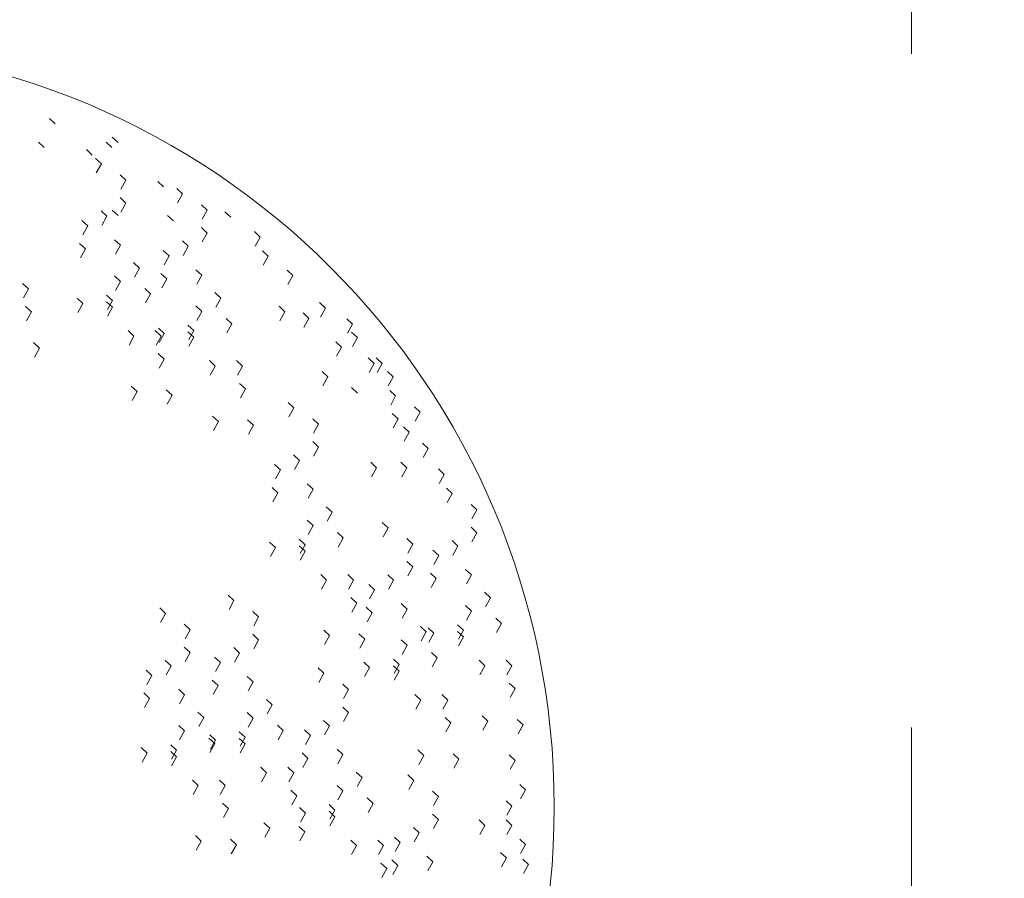
# Model space of a CAD drawing. Units: inches. Extents: x 37 to 353, y 95 to 429.
# Drawn here: x 48 to 48, y 359 to 359 of the extents above; entities that cross this region are included whole.
import ezdxf

# ---------------------------------------------------------------- set-up
doc = ezdxf.new("R2010")
doc.units = ezdxf.units.IN
doc.header["$LTSCALE"] = 0.05
doc.header["$MEASUREMENT"] = 0
doc.linetypes.add('DASHDOT2', pattern=[12.7, 6.35, -3.175, 0, -3.175])
doc.layers.get('0').update_dxf_attribs({"lineweight": 0})
doc.layers.get('Defpoints').update_dxf_attribs({"lineweight": 0})
doc.layers.add('E', color=80, linetype='DASHDOT2', lineweight=9)
doc.layers.add('SOMBRAS', color=253, linetype='Continuous', lineweight=0)
doc.styles.add('ARIAL', font='txt.shx')
doc.dimstyles.new('Copy(6) of ESC25', dxfattribs={"dimtxt": 0.1, "dimasz": 0.1, "dimexe": 1.25, "dimexo": 0.625, "dimgap": 0.05, "dimtad": 0, "dimtih": 1, "dimtoh": 1, "dimzin": 4, "dimdsep": 46, "dimtxsty": 'ARIAL', "dimblk": 'r', "dimcen": 0.1, "dimse1": 1, "dimse2": 1, "dimclrd": 3, "dimclre": 3, "dimclrt": 7, "dimadec": 0, "dimazin": 0, "dimtfac": 1, "dimtmove": 0, "dimatfit": 3, "dimfxl": 0, "dimlwd": 15, "dimlwe": 15, "dimarcsym": 0})

# ---------------------------------------------------------------- blocks, each defined once
blk = doc.blocks.new('r')
blk.add_hatch(color=256).paths.add_polyline_path([(0, 1), (0, 0), (3, 0), (3, 1)])
blk.add_lwpolyline([(0, 0), (0, 1), (3, 1), (3, 0), (0, 0)])
blk = doc.blocks.new('*D65')
at = {"layer": 'Defpoints', "color": 0, "lineweight": -2, "ltscale": 0.25}
for p in [(47.81429, 364.5737), (48.88249, 364.5737), (47.81429, 356.03335)]:
    blk.add_point(p, dxfattribs=at)
at = {"layer": 'SOMBRAS', "color": 3, "linetype": 'Continuous', "lineweight": 15, "ltscale": 0.25}
for p, q in [((47.91429, 356.03335), (48.17339, 356.03335)), ((48.78249, 356.03335), (48.52339, 356.03335))]:
    blk.add_line(p, q, dxfattribs=at)
at = {"layer": 'SOMBRAS', "color": 3, "lineweight": 15, "ltscale": 0.25, "xscale": 0.1, "yscale": 0.1, "zscale": 0.1}
blk.add_blockref('r', (48.88249, 356.03335), dxfattribs=at)
at = {"layer": 'SOMBRAS', "color": 3, "lineweight": 15, "ltscale": 0.25, "xscale": 0.1, "yscale": 0.1, "zscale": 0.1, "rotation": 180}
blk.add_blockref('r', (47.81429, 356.03335), dxfattribs=at)
at = {"layer": 'SOMBRAS', "color": 7, "lineweight": -2, "ltscale": 0.25, "insert": (48.34839, 356.03335), "char_height": 0.1, "attachment_point": 5, "style": 'ARIAL'}
blk.add_mtext('1.07', dxfattribs=at)
blk = doc.blocks.new('*D66')
at = {"layer": 'Defpoints', "color": 0, "lineweight": -2, "ltscale": 0.25}
for p in [(45.38929, 364.5737), (47.81429, 364.5737), (45.38929, 356.03335)]:
    blk.add_point(p, dxfattribs=at)
at = {"layer": 'SOMBRAS', "color": 3, "linetype": 'Continuous', "lineweight": 15, "ltscale": 0.25}
for p, q in [((45.48929, 356.03335), (46.40179, 356.03335)), ((47.71429, 356.03335), (46.80179, 356.03335))]:
    blk.add_line(p, q, dxfattribs=at)
at = {"layer": 'SOMBRAS', "color": 3, "lineweight": 15, "ltscale": 0.25, "xscale": 0.1, "yscale": 0.1, "zscale": 0.1}
blk.add_blockref('r', (47.81429, 356.03335), dxfattribs=at)
at = {"layer": 'SOMBRAS', "color": 3, "lineweight": 15, "ltscale": 0.25, "xscale": 0.1, "yscale": 0.1, "zscale": 0.1, "rotation": 180}
blk.add_blockref('r', (45.38929, 356.03335), dxfattribs=at)
at = {"layer": 'SOMBRAS', "color": 7, "lineweight": -2, "ltscale": 0.25, "insert": (46.60179, 356.03335), "char_height": 0.1, "attachment_point": 5, "style": 'ARIAL'}
blk.add_mtext('2.43', dxfattribs=at)

msp = doc.modelspace()

# ---------------------------------------------------------------- linework, layer by layer
for p, q in [((47.68724, 358.81482), (47.68637, 358.81562)), ((47.6856, 358.81131), (47.68473, 358.81211)), ((47.69564, 358.81131), (47.69478, 358.81211)), ((47.69656, 358.81207), (47.69569, 358.81288)), ((47.69272, 358.81021), (47.69185, 358.81102)), ((47.69408, 358.8089), (47.69321, 358.8097)), ((47.69408, 358.8089), (47.69321, 358.8097)), ((47.69333, 358.80756), (47.69408, 358.8089)), ((47.69333, 358.80756), (47.69408, 358.8089)), ((47.69773, 358.80648), (47.69686, 358.80729)), ((47.69773, 358.80648), (47.69686, 358.80729)), ((47.69699, 358.80515), (47.69773, 358.80648)), ((47.69699, 358.80515), (47.69773, 358.80648)), ((47.70332, 358.80549), (47.70245, 358.8063)), ((47.70614, 358.80445), (47.70528, 358.80526)), ((47.70614, 358.80445), (47.70528, 358.80526)), ((47.69773, 358.80308), (47.69686, 358.80389)), ((47.69773, 358.80308), (47.69686, 358.80389)), ((47.7054, 358.80311), (47.70614, 358.80445)), ((47.7054, 358.80311), (47.70614, 358.80445)), ((47.6949, 358.80111), (47.69403, 358.80192)), ((47.6949, 358.80111), (47.69403, 358.80192)), ((47.69656, 358.80121), (47.69569, 358.80202)), ((47.69699, 358.80174), (47.69773, 358.80308)), ((47.7098, 358.80203), (47.70893, 358.80284)), ((47.7098, 358.80203), (47.70893, 358.80284)), ((47.70905, 358.8007), (47.7098, 358.80203)), ((47.70905, 358.8007), (47.7098, 358.80203)), ((47.69207, 358.79968), (47.6912, 358.80049)), ((47.69416, 358.79977), (47.6949, 358.80111)), ((47.69416, 358.79977), (47.6949, 358.80111)), ((47.70478, 358.80044), (47.70391, 358.80125)), ((47.71327, 358.80099), (47.71241, 358.8018)), ((47.69132, 358.79834), (47.69207, 358.79968)), ((47.69132, 358.79834), (47.69207, 358.79968)), ((47.7098, 358.79863), (47.70893, 358.79944)), ((47.7098, 358.79863), (47.70893, 358.79944)), ((47.69691, 358.79683), (47.69604, 358.79764)), ((47.69691, 358.79683), (47.69604, 358.79764)), ((47.70905, 358.7973), (47.7098, 358.79863)), ((47.71766, 358.79803), (47.71679, 358.79884)), ((47.71766, 358.79803), (47.71679, 358.79884)), ((47.71691, 358.79669), (47.71766, 358.79803)), ((47.71691, 358.79669), (47.71766, 358.79803)), ((47.6917, 358.79628), (47.69083, 358.79709)), ((47.6917, 358.79628), (47.69083, 358.79709)), ((47.69096, 358.79494), (47.6917, 358.79628)), ((47.69096, 358.79494), (47.6917, 358.79628)), ((47.69617, 358.79549), (47.69691, 358.79683)), ((47.69617, 358.79549), (47.69691, 358.79683)), ((47.70413, 358.79523), (47.70327, 358.79604)), ((47.70696, 358.79666), (47.7061, 358.79747)), ((47.70696, 358.79666), (47.7061, 358.79747)), ((47.70622, 358.79532), (47.70696, 358.79666)), ((47.70622, 358.79532), (47.70696, 358.79666)), ((47.70339, 358.79389), (47.70413, 358.79523)), ((47.70339, 358.79389), (47.70413, 358.79523)), ((47.71884, 358.79518), (47.71798, 358.79599)), ((47.71884, 358.79518), (47.71798, 358.79599)), ((47.7181, 358.79384), (47.71884, 358.79518)), ((47.69974, 358.79343), (47.69887, 358.79424)), ((47.69974, 358.79343), (47.69887, 358.79424)), ((47.699, 358.79209), (47.69974, 358.79343)), ((47.699, 358.79209), (47.69974, 358.79343)), ((47.70897, 358.79238), (47.70811, 358.79319)), ((47.70897, 358.79238), (47.70811, 358.79319)), ((47.7225, 358.79233), (47.72163, 358.79313)), ((47.7225, 358.79233), (47.72163, 358.79313)), ((47.69691, 358.79145), (47.69604, 358.79226)), ((47.69691, 358.79145), (47.69604, 358.79226)), ((47.70377, 358.79183), (47.7029, 358.79264)), ((47.70377, 358.79183), (47.7029, 358.79264)), ((47.70303, 358.79049), (47.70377, 358.79183)), ((47.70303, 358.79049), (47.70377, 358.79183)), ((47.70823, 358.79104), (47.70897, 358.79238)), ((47.70823, 358.79104), (47.70897, 358.79238)), ((47.72176, 358.79099), (47.7225, 358.79233)), ((47.68325, 358.79033), (47.68238, 358.79113)), ((47.68325, 358.79033), (47.68238, 358.79113)), ((47.68251, 358.78899), (47.68325, 358.79033)), ((47.68251, 358.78899), (47.68325, 358.79033)), ((47.69617, 358.79011), (47.69691, 358.79145)), ((47.69617, 358.79011), (47.69691, 358.79145)), ((47.70138, 358.78959), (47.70052, 358.7904)), ((47.70138, 358.78959), (47.70052, 358.7904)), ((47.69134, 358.78816), (47.69047, 358.78897)), ((47.69134, 358.78816), (47.69047, 358.78897)), ((47.69572, 358.7886), (47.69485, 358.78941)), ((47.69572, 358.7886), (47.69485, 358.78941)), ((47.70064, 358.78825), (47.70138, 358.78959)), ((47.70064, 358.78825), (47.70138, 358.78959)), ((47.71181, 358.78898), (47.71094, 358.78979)), ((47.71181, 358.78898), (47.71094, 358.78979)), ((47.71106, 358.78764), (47.71181, 358.78898)), ((47.71106, 358.78764), (47.71181, 358.78898)), ((47.6837, 358.78692), (47.68284, 358.78773)), ((47.6837, 358.78692), (47.68284, 358.78773)), ((47.69059, 358.78682), (47.69134, 358.78816)), ((47.69059, 358.78682), (47.69134, 358.78816)), ((47.69572, 358.78761), (47.69485, 358.78842)), ((47.69572, 358.78761), (47.69485, 358.78842)), ((47.69498, 358.78726), (47.69572, 358.7886)), ((47.69498, 358.78627), (47.69572, 358.78761)), ((47.70897, 358.787), (47.70811, 358.78781)), ((47.70897, 358.787), (47.70811, 358.78781)), ((47.72131, 358.78695), (47.72044, 358.78776)), ((47.72131, 358.78695), (47.72044, 358.78776)), ((47.72734, 358.7875), (47.72647, 358.78831)), ((47.7266, 358.78616), (47.72734, 358.7875)), ((47.68296, 358.78559), (47.6837, 358.78692)), ((47.68296, 358.78559), (47.6837, 358.78692)), ((47.70823, 358.78567), (47.70897, 358.787)), ((47.70823, 358.78567), (47.70897, 358.787)), ((47.71345, 358.78514), (47.71258, 358.78595)), ((47.71345, 358.78514), (47.71258, 358.78595)), ((47.72057, 358.78561), (47.72131, 358.78695)), ((47.72057, 358.78561), (47.72131, 358.78695)), ((47.72487, 358.78596), (47.72401, 358.78677)), ((47.72487, 358.78596), (47.72401, 358.78677)), ((47.72413, 358.78462), (47.72487, 358.78596)), ((47.73136, 358.78508), (47.73049, 358.78589)), ((47.73136, 358.78508), (47.73049, 358.78589)), ((47.7034, 358.78371), (47.70254, 358.78452)), ((47.7034, 358.78371), (47.70254, 358.78452)), ((47.70779, 358.78415), (47.70692, 358.78496)), ((47.70779, 358.78415), (47.70692, 358.78496)), ((47.71271, 358.7838), (47.71345, 358.78514)), ((47.71271, 358.7838), (47.71345, 358.78514)), ((47.73062, 358.78375), (47.73136, 358.78508)), ((47.69892, 358.78333), (47.69805, 358.78414)), ((47.69892, 358.78333), (47.69805, 358.78414)), ((47.69818, 358.782), (47.69892, 358.78333)), ((47.69818, 358.782), (47.69892, 358.78333)), ((47.70294, 358.78333), (47.70207, 358.78414)), ((47.70294, 358.78333), (47.70207, 358.78414)), ((47.70219, 358.782), (47.70294, 358.78333)), ((47.70219, 358.782), (47.70294, 358.78333)), ((47.70266, 358.78237), (47.7034, 358.78371)), ((47.70266, 358.78237), (47.7034, 358.78371)), ((47.70779, 358.78316), (47.70692, 358.78397)), ((47.70779, 358.78316), (47.70692, 358.78397)), ((47.70705, 358.78281), (47.70779, 358.78415)), ((47.70705, 358.78183), (47.70779, 358.78316)), ((47.73209, 358.78311), (47.73122, 358.78392)), ((47.73209, 358.78311), (47.73122, 358.78392)), ((47.73135, 358.78177), (47.73209, 358.78311)), ((47.68489, 358.78155), (47.68403, 358.78236)), ((47.68489, 358.78155), (47.68403, 358.78236)), ((47.68415, 358.78021), (47.68489, 358.78155)), ((47.68415, 358.78021), (47.68489, 358.78155)), ((47.72971, 358.78168), (47.72885, 358.78249)), ((47.72971, 358.78168), (47.72885, 358.78249)), ((47.72897, 358.78034), (47.72971, 358.78168)), ((47.72897, 358.78034), (47.72971, 358.78168)), ((47.70339, 358.77993), (47.70253, 358.78074)), ((47.70339, 358.77993), (47.70253, 358.78074)), ((47.73455, 358.77927), (47.73369, 358.78008)), ((47.73574, 358.77927), (47.73488, 358.78008)), ((47.73574, 358.77927), (47.73488, 358.78008)), ((47.70265, 358.77859), (47.70339, 358.77993)), ((47.70265, 358.77859), (47.70339, 358.77993)), ((47.71098, 358.77889), (47.71012, 358.77969)), ((47.71098, 358.77889), (47.71012, 358.77969)), ((47.71024, 358.77755), (47.71098, 358.77889)), ((47.71024, 358.77755), (47.71098, 358.77889)), ((47.715, 358.77889), (47.71414, 358.77969)), ((47.715, 358.77889), (47.71414, 358.77969)), ((47.71426, 358.77755), (47.715, 358.77889)), ((47.71426, 358.77755), (47.715, 358.77889)), ((47.73381, 358.77793), (47.73455, 358.77927)), ((47.73381, 358.77793), (47.73455, 358.77927)), ((47.735, 358.77793), (47.73574, 358.77927)), ((47.7277, 358.77729), (47.72684, 358.7781)), ((47.7277, 358.77729), (47.72684, 358.7781)), ((47.72696, 358.77596), (47.7277, 358.77729)), ((47.73739, 358.77729), (47.73652, 358.7781)), ((47.73739, 358.77729), (47.73652, 358.7781)), ((47.73664, 358.77596), (47.73739, 358.77729)), ((47.69937, 358.77511), (47.69851, 358.77591)), ((47.69937, 358.77511), (47.69851, 358.77591)), ((47.71546, 358.77548), (47.71459, 358.77629)), ((47.71546, 358.77548), (47.71459, 358.77629)), ((47.73209, 358.77488), (47.73122, 358.77569)), ((47.73209, 358.77488), (47.73122, 358.77569)), ((47.69863, 358.77377), (47.69937, 358.77511)), ((47.69863, 358.77377), (47.69937, 358.77511)), ((47.70458, 358.77456), (47.70371, 358.77537)), ((47.70458, 358.77456), (47.70371, 358.77537)), ((47.70384, 358.77322), (47.70458, 358.77456)), ((47.70384, 358.77322), (47.70458, 358.77456)), ((47.71472, 358.77415), (47.71546, 358.77548)), ((47.71472, 358.77415), (47.71546, 358.77548)), ((47.73775, 358.77444), (47.73688, 358.77525)), ((47.73775, 358.77444), (47.73688, 358.77525)), ((47.73701, 358.7731), (47.73775, 358.77444)), ((47.73701, 358.7731), (47.73775, 358.77444)), ((47.72265, 358.77267), (47.72179, 358.77348)), ((47.72265, 358.77267), (47.72179, 358.77348)), ((47.72191, 358.77133), (47.72265, 358.77267)), ((47.72191, 358.77133), (47.72265, 358.77267)), ((47.7414, 358.77203), (47.74054, 358.77284)), ((47.7414, 358.77203), (47.74054, 358.77284)), ((47.71144, 358.77066), (47.71057, 358.77146)), ((47.71144, 358.77066), (47.71057, 358.77146)), ((47.73812, 358.77104), (47.73725, 358.77185)), ((47.73812, 358.77104), (47.73725, 358.77185)), ((47.74066, 358.77069), (47.7414, 358.77203)), ((47.74066, 358.77069), (47.7414, 358.77203)), ((47.7107, 358.76932), (47.71144, 358.77066)), ((47.7107, 358.76932), (47.71144, 358.77066)), ((47.71665, 358.77011), (47.71578, 358.77092)), ((47.71665, 358.77011), (47.71578, 358.77092)), ((47.7159, 358.76877), (47.71665, 358.77011)), ((47.7159, 358.76877), (47.71665, 358.77011)), ((47.72631, 358.77026), (47.72544, 358.77107)), ((47.72631, 358.77026), (47.72544, 358.77107)), ((47.72557, 358.76892), (47.72631, 358.77026)), ((47.72557, 358.76892), (47.72631, 358.77026)), ((47.73737, 358.7697), (47.73812, 358.77104)), ((47.73737, 358.7697), (47.73812, 358.77104)), ((47.73976, 358.76907), (47.73889, 358.76987)), ((47.73976, 358.76907), (47.73889, 358.76987)), ((47.73902, 358.76773), (47.73976, 358.76907)), ((47.72631, 358.76686), (47.72544, 358.76766)), ((47.72631, 358.76686), (47.72544, 358.76766)), ((47.72557, 358.76552), (47.72631, 358.76686)), ((47.74259, 358.76665), (47.74173, 358.76746)), ((47.74259, 358.76665), (47.74173, 358.76746)), ((47.72348, 358.76488), (47.72261, 358.76569)), ((47.72348, 358.76488), (47.72261, 358.76569)), ((47.74185, 358.76531), (47.74259, 358.76665)), ((47.74185, 358.76531), (47.74259, 358.76665)), ((47.72065, 358.76346), (47.71978, 358.76426)), ((47.72274, 358.76354), (47.72348, 358.76488)), ((47.72274, 358.76354), (47.72348, 358.76488)), ((47.73492, 358.7638), (47.73405, 358.76461)), ((47.73939, 358.7638), (47.73853, 358.76461)), ((47.73939, 358.7638), (47.73853, 358.76461)), ((47.7199, 358.76212), (47.72065, 358.76346)), ((47.7199, 358.76212), (47.72065, 358.76346)), ((47.73418, 358.76246), (47.73492, 358.7638)), ((47.73418, 358.76246), (47.73492, 358.7638)), ((47.73865, 358.76246), (47.73939, 358.7638)), ((47.73865, 358.76246), (47.73939, 358.7638)), ((47.74497, 358.76281), (47.7441, 358.76362)), ((47.74497, 358.76281), (47.7441, 358.76362)), ((47.74422, 358.76147), (47.74497, 358.76281)), ((47.74422, 358.76147), (47.74497, 358.76281)), ((47.72549, 358.7606), (47.72462, 358.76141)), ((47.72549, 358.7606), (47.72462, 358.76141)), ((47.72028, 358.76005), (47.71941, 358.76086)), ((47.72028, 358.76005), (47.71941, 358.76086)), ((47.71954, 358.75872), (47.72028, 358.76005)), ((47.71954, 358.75872), (47.72028, 358.76005)), ((47.72475, 358.75926), (47.72549, 358.7606)), ((47.72475, 358.75926), (47.72549, 358.7606)), ((47.74615, 358.75996), (47.74529, 358.76077)), ((47.74615, 358.75996), (47.74529, 358.76077)), ((47.74541, 358.75862), (47.74615, 358.75996)), ((47.74541, 358.75862), (47.74615, 358.75996)), ((47.74981, 358.75755), (47.74894, 358.75835)), ((47.74981, 358.75755), (47.74894, 358.75835)), ((47.72832, 358.7572), (47.72745, 358.75801)), ((47.72832, 358.7572), (47.72745, 358.75801)), ((47.72758, 358.75586), (47.72832, 358.7572)), ((47.72758, 358.75586), (47.72832, 358.7572)), ((47.74907, 358.75621), (47.74981, 358.75755)), ((47.74907, 358.75621), (47.74981, 358.75755)), ((47.72549, 358.75523), (47.72462, 358.75603)), ((47.72549, 358.75523), (47.72462, 358.75603)), ((47.72475, 358.75389), (47.72549, 358.75523)), ((47.72475, 358.75389), (47.72549, 358.75523)), ((47.73663, 358.75488), (47.73576, 358.75568)), ((47.73663, 358.75488), (47.73576, 358.75568)), ((47.72996, 358.75336), (47.7291, 358.75417)), ((47.72996, 358.75336), (47.7291, 358.75417)), ((47.73589, 358.75354), (47.73663, 358.75488)), ((47.73589, 358.75354), (47.73663, 358.75488)), ((47.74981, 358.75415), (47.74894, 358.75495)), ((47.74981, 358.75415), (47.74894, 358.75495)), ((47.74907, 358.75281), (47.74981, 358.75415)), ((47.71991, 358.75194), (47.71905, 358.75274)), ((47.71991, 358.75194), (47.71905, 358.75274)), ((47.7243, 358.75237), (47.72343, 358.75318)), ((47.7243, 358.75237), (47.72343, 358.75318)), ((47.7243, 358.75139), (47.72343, 358.75219)), ((47.7243, 358.75139), (47.72343, 358.75219)), ((47.72356, 358.75104), (47.7243, 358.75237)), ((47.72922, 358.75202), (47.72996, 358.75336)), ((47.72922, 358.75202), (47.72996, 358.75336)), ((47.74028, 358.75246), (47.73941, 358.75327)), ((47.74028, 358.75246), (47.73941, 358.75327)), ((47.73954, 358.75112), (47.74028, 358.75246)), ((47.73954, 358.75112), (47.74028, 358.75246)), ((47.74698, 358.75217), (47.74611, 358.75298)), ((47.74698, 358.75217), (47.74611, 358.75298)), ((47.71917, 358.7506), (47.71991, 358.75194)), ((47.71917, 358.7506), (47.71991, 358.75194)), ((47.72356, 358.75005), (47.7243, 358.75139)), ((47.74414, 358.75074), (47.74328, 358.75155)), ((47.7434, 358.74941), (47.74414, 358.75074)), ((47.7434, 358.74941), (47.74414, 358.75074)), ((47.74623, 358.75083), (47.74698, 358.75217)), ((47.74623, 358.75083), (47.74698, 358.75217)), ((47.74028, 358.74906), (47.73941, 358.74987)), ((47.74028, 358.74906), (47.73941, 358.74987)), ((47.7275, 358.74711), (47.72663, 358.74792)), ((47.7275, 358.74711), (47.72663, 358.74792)), ((47.73151, 358.74711), (47.73065, 358.74792)), ((47.73151, 358.74711), (47.73065, 358.74792)), ((47.73745, 358.74709), (47.73658, 358.74789)), ((47.73745, 358.74709), (47.73658, 358.74789)), ((47.73954, 358.74772), (47.74028, 358.74906)), ((47.74378, 358.74734), (47.74291, 358.74815)), ((47.74378, 358.74734), (47.74291, 358.74815)), ((47.74898, 358.74789), (47.74812, 358.7487)), ((47.74898, 358.74789), (47.74812, 358.7487)), ((47.74824, 358.74655), (47.74898, 358.74789)), ((47.74824, 358.74655), (47.74898, 358.74789)), ((47.72675, 358.74577), (47.7275, 358.74711)), ((47.72675, 358.74577), (47.7275, 358.74711)), ((47.73077, 358.74577), (47.73151, 358.74711)), ((47.73077, 358.74577), (47.73151, 358.74711)), ((47.73462, 358.74566), (47.73375, 358.74647)), ((47.73671, 358.74575), (47.73745, 358.74709)), ((47.73671, 358.74575), (47.73745, 358.74709)), ((47.74304, 358.74601), (47.74378, 358.74734)), ((47.74304, 358.74601), (47.74378, 358.74734)), ((47.73388, 358.74432), (47.73462, 358.74566)), ((47.73388, 358.74432), (47.73462, 358.74566)), ((47.75182, 358.74449), (47.75095, 358.7453)), ((47.75182, 358.74449), (47.75095, 358.7453)), ((47.71376, 358.74407), (47.7129, 358.74488)), ((47.71376, 358.74407), (47.7129, 358.74488)), ((47.71302, 358.74273), (47.71376, 358.74407)), ((47.71302, 358.74273), (47.71376, 358.74407)), ((47.73197, 358.74371), (47.73111, 358.74451)), ((47.73197, 358.74371), (47.73111, 358.74451)), ((47.73123, 358.74237), (47.73197, 358.74371)), ((47.73123, 358.74237), (47.73197, 358.74371)), ((47.73946, 358.74281), (47.73859, 358.74362)), ((47.73946, 358.74281), (47.73859, 358.74362)), ((47.75108, 358.74315), (47.75182, 358.74449)), ((47.75108, 358.74315), (47.75182, 358.74449)), ((47.7036, 358.74217), (47.70274, 358.74297)), ((47.7036, 358.74217), (47.70274, 358.74297)), ((47.70286, 358.74083), (47.7036, 358.74217)), ((47.70286, 358.74083), (47.7036, 358.74217)), ((47.71742, 358.74166), (47.71655, 358.74247)), ((47.71742, 358.74166), (47.71655, 358.74247)), ((47.73425, 358.74226), (47.73339, 358.74307)), ((47.73425, 358.74226), (47.73339, 358.74307)), ((47.73351, 358.74092), (47.73425, 358.74226)), ((47.73351, 358.74092), (47.73425, 358.74226)), ((47.73872, 358.74147), (47.73946, 358.74281)), ((47.73872, 358.74147), (47.73946, 358.74281)), ((47.74898, 358.74252), (47.74812, 358.74332)), ((47.74898, 358.74252), (47.74812, 358.74332)), ((47.74824, 358.74118), (47.74898, 358.74252)), ((47.74824, 358.74118), (47.74898, 358.74252)), ((47.70726, 358.73975), (47.70639, 358.74056)), ((47.70726, 358.73975), (47.70639, 358.74056)), ((47.71668, 358.74032), (47.71742, 358.74166)), ((47.71668, 358.74032), (47.71742, 358.74166)), ((47.75346, 358.74065), (47.75259, 358.74146)), ((47.75346, 358.74065), (47.75259, 358.74146)), ((47.75272, 358.73931), (47.75346, 358.74065)), ((47.75272, 358.73931), (47.75346, 358.74065)), ((47.70651, 358.73841), (47.70726, 358.73975)), ((47.70651, 358.73841), (47.70726, 358.73975)), ((47.71742, 358.73826), (47.71655, 358.73906)), ((47.71742, 358.73826), (47.71655, 358.73906)), ((47.72795, 358.73888), (47.72709, 358.73969)), ((47.72795, 358.73888), (47.72709, 358.73969)), ((47.73316, 358.73833), (47.73229, 358.73914)), ((47.73316, 358.73833), (47.73229, 358.73914)), ((47.74229, 358.73941), (47.74142, 358.74021)), ((47.74229, 358.73941), (47.74142, 358.74021)), ((47.74155, 358.73807), (47.74229, 358.73941)), ((47.74155, 358.73807), (47.74229, 358.73941)), ((47.74341, 358.73923), (47.74255, 358.74003)), ((47.74341, 358.73923), (47.74255, 358.74003)), ((47.74267, 358.73789), (47.74341, 358.73923)), ((47.74267, 358.73789), (47.74341, 358.73923)), ((47.7478, 358.73966), (47.74693, 358.74047)), ((47.7478, 358.73966), (47.74693, 358.74047)), ((47.7478, 358.73868), (47.74693, 358.73948)), ((47.7478, 358.73868), (47.74693, 358.73948)), ((47.74706, 358.73833), (47.7478, 358.73966)), ((47.71668, 358.73692), (47.71742, 358.73826)), ((47.72721, 358.73754), (47.72795, 358.73888)), ((47.72721, 358.73754), (47.72795, 358.73888)), ((47.73242, 358.73699), (47.73316, 358.73833)), ((47.73242, 358.73699), (47.73316, 358.73833)), ((47.73946, 358.73743), (47.73859, 358.73824)), ((47.73946, 358.73743), (47.73859, 358.73824)), ((47.74706, 358.73734), (47.7478, 358.73868)), ((47.70726, 358.73635), (47.70639, 358.73716)), ((47.70726, 358.73635), (47.70639, 358.73716)), ((47.70651, 358.73501), (47.70726, 358.73635)), ((47.71459, 358.73628), (47.71372, 358.73709)), ((47.71459, 358.73628), (47.71372, 358.73709)), ((47.71384, 358.73494), (47.71459, 358.73628)), ((47.71384, 358.73494), (47.71459, 358.73628)), ((47.73872, 358.73609), (47.73946, 358.73743)), ((47.73872, 358.73609), (47.73946, 358.73743)), ((47.74393, 358.73557), (47.74307, 358.73637)), ((47.74393, 358.73557), (47.74307, 358.73637)), ((47.70442, 358.73438), (47.70356, 358.73518)), ((47.70442, 358.73438), (47.70356, 358.73518)), ((47.71175, 358.73486), (47.71089, 358.73566)), ((47.71101, 358.73352), (47.71175, 358.73486)), ((47.71101, 358.73352), (47.71175, 358.73486)), ((47.73389, 358.73414), (47.73302, 358.73495)), ((47.73389, 358.73414), (47.73302, 358.73495)), ((47.73827, 358.73458), (47.73741, 358.73539)), ((47.73827, 358.73458), (47.73741, 358.73539)), ((47.74319, 358.73423), (47.74393, 358.73557)), ((47.74319, 358.73423), (47.74393, 358.73557)), ((47.75099, 358.7344), (47.75013, 358.73521)), ((47.75099, 358.7344), (47.75013, 358.73521)), ((47.75501, 358.7344), (47.75415, 358.73521)), ((47.75501, 358.7344), (47.75415, 358.73521)), ((47.70159, 358.73295), (47.70073, 358.73376)), ((47.70368, 358.73304), (47.70442, 358.73438)), ((47.70368, 358.73304), (47.70442, 358.73438)), ((47.7271, 358.73327), (47.72623, 358.73408)), ((47.7271, 358.73327), (47.72623, 358.73408)), ((47.72636, 358.73193), (47.7271, 358.73327)), ((47.72636, 358.73193), (47.7271, 358.73327)), ((47.73315, 358.7328), (47.73389, 358.73414)), ((47.73315, 358.7328), (47.73389, 358.73414)), ((47.73827, 358.73359), (47.73741, 358.7344)), ((47.73827, 358.73359), (47.73741, 358.7344)), ((47.73753, 358.73324), (47.73827, 358.73458)), ((47.73753, 358.73225), (47.73827, 358.73359)), ((47.75025, 358.73306), (47.75099, 358.7344)), ((47.75025, 358.73306), (47.75099, 358.7344)), ((47.75427, 358.73306), (47.75501, 358.7344)), ((47.75427, 358.73306), (47.75501, 358.7344)), ((47.70085, 358.73161), (47.70159, 358.73295)), ((47.70085, 358.73161), (47.70159, 358.73295)), ((47.71139, 358.73146), (47.71052, 358.73226)), ((47.71139, 358.73146), (47.71052, 358.73226)), ((47.71659, 358.732), (47.71573, 358.73281)), ((47.71659, 358.732), (47.71573, 358.73281)), ((47.71585, 358.73067), (47.71659, 358.732)), ((47.71585, 358.73067), (47.71659, 358.732)), ((47.75547, 358.731), (47.7546, 358.7318)), ((47.75547, 358.731), (47.7546, 358.7318)), ((47.70123, 358.72955), (47.70036, 358.73036)), ((47.70123, 358.72955), (47.70036, 358.73036)), ((47.70643, 358.7301), (47.70557, 358.7309)), ((47.70643, 358.7301), (47.70557, 358.7309)), ((47.71065, 358.73012), (47.71139, 358.73146)), ((47.71065, 358.73012), (47.71139, 358.73146)), ((47.73075, 358.73085), (47.72989, 358.73166)), ((47.73075, 358.73085), (47.72989, 358.73166)), ((47.73001, 358.72952), (47.73075, 358.73085)), ((47.73001, 358.72952), (47.73075, 358.73085)), ((47.75473, 358.72966), (47.75547, 358.731)), ((47.75473, 358.72966), (47.75547, 358.731)), ((47.70049, 358.72821), (47.70123, 358.72955)), ((47.70049, 358.72821), (47.70123, 358.72955)), ((47.70569, 358.72876), (47.70643, 358.7301)), ((47.70569, 358.72876), (47.70643, 358.7301)), ((47.71943, 358.7286), (47.71856, 358.72941)), ((47.71943, 358.7286), (47.71856, 358.72941)), ((47.74147, 358.72931), (47.7406, 358.73012)), ((47.74147, 358.72931), (47.7406, 358.73012)), ((47.74073, 358.72797), (47.74147, 358.72931)), ((47.74073, 358.72797), (47.74147, 358.72931)), ((47.74549, 358.72931), (47.74462, 358.73012)), ((47.74549, 358.72931), (47.74462, 358.73012)), ((47.74475, 358.72797), (47.74549, 358.72931)), ((47.74475, 358.72797), (47.74549, 358.72931)), ((47.70926, 358.7267), (47.7084, 358.7275)), ((47.70926, 358.7267), (47.7084, 358.7275)), ((47.71659, 358.72663), (47.71573, 358.72744)), ((47.71659, 358.72663), (47.71573, 358.72744)), ((47.71869, 358.72726), (47.71943, 358.7286)), ((47.71869, 358.72726), (47.71943, 358.7286)), ((47.73075, 358.72745), (47.72989, 358.72826)), ((47.73075, 358.72745), (47.72989, 358.72826)), ((47.73001, 358.72611), (47.73075, 358.72745)), ((47.70852, 358.72536), (47.70926, 358.7267)), ((47.70852, 358.72536), (47.70926, 358.7267)), ((47.71585, 358.72529), (47.71659, 358.72663)), ((47.71585, 358.72529), (47.71659, 358.72663)), ((47.72792, 358.72548), (47.72706, 358.72629)), ((47.72792, 358.72548), (47.72706, 358.72629)), ((47.74594, 358.72591), (47.74508, 358.72672)), ((47.74594, 358.72591), (47.74508, 358.72672)), ((47.7452, 358.72457), (47.74594, 358.72591)), ((47.7452, 358.72457), (47.74594, 358.72591)), ((47.75145, 358.72617), (47.75059, 358.72698)), ((47.75145, 358.72617), (47.75059, 358.72698)), ((47.75071, 358.72483), (47.75145, 358.72617)), ((47.75071, 358.72483), (47.75145, 358.72617)), ((47.75666, 358.72562), (47.75579, 358.72643)), ((47.75666, 358.72562), (47.75579, 358.72643)), ((47.70643, 358.72472), (47.70557, 358.72553)), ((47.70643, 358.72472), (47.70557, 358.72553)), ((47.70569, 358.72338), (47.70643, 358.72472)), ((47.70569, 358.72338), (47.70643, 358.72472)), ((47.71541, 358.72378), (47.71454, 358.72458)), ((47.71541, 358.72378), (47.71454, 358.72458)), ((47.72107, 358.72476), (47.7202, 358.72557)), ((47.72107, 358.72476), (47.7202, 358.72557)), ((47.72033, 358.72342), (47.72107, 358.72476)), ((47.72033, 358.72342), (47.72107, 358.72476)), ((47.72509, 358.72405), (47.72423, 358.72486)), ((47.72718, 358.72414), (47.72792, 358.72548)), ((47.72718, 358.72414), (47.72792, 358.72548)), ((47.75592, 358.72428), (47.75666, 358.72562)), ((47.75592, 358.72428), (47.75666, 358.72562)), ((47.71091, 358.72286), (47.71004, 358.72366)), ((47.71091, 358.72286), (47.71004, 358.72366)), ((47.71102, 358.72334), (47.71016, 358.72414)), ((47.71102, 358.72334), (47.71016, 358.72414)), ((47.71028, 358.722), (47.71102, 358.72334)), ((47.71028, 358.722), (47.71102, 358.72334)), ((47.71541, 358.72279), (47.71454, 358.7236)), ((47.71541, 358.72279), (47.71454, 358.7236)), ((47.71467, 358.72244), (47.71541, 358.72378)), ((47.72435, 358.72271), (47.72509, 358.72405)), ((47.72435, 358.72271), (47.72509, 358.72405)), ((47.70086, 358.72143), (47.7, 358.72224)), ((47.70086, 358.72143), (47.7, 358.72224)), ((47.70525, 358.72187), (47.70438, 358.72268)), ((47.70525, 358.72187), (47.70438, 358.72268)), ((47.70525, 358.72088), (47.70438, 358.72169)), ((47.70525, 358.72088), (47.70438, 358.72169)), ((47.7045, 358.72053), (47.70525, 358.72187)), ((47.71017, 358.72152), (47.71091, 358.72286)), ((47.71017, 358.72152), (47.71091, 358.72286)), ((47.71467, 358.72145), (47.71541, 358.72279)), ((47.72993, 358.7212), (47.72907, 358.72201)), ((47.72993, 358.7212), (47.72907, 358.72201)), ((47.74192, 358.72109), (47.74106, 358.72189)), ((47.74192, 358.72109), (47.74106, 358.72189)), ((47.70012, 358.72009), (47.70086, 358.72143)), ((47.70012, 358.72009), (47.70086, 358.72143)), ((47.7045, 358.71954), (47.70525, 358.72088)), ((47.72473, 358.72065), (47.72386, 358.72146)), ((47.72473, 358.72065), (47.72386, 358.72146)), ((47.72398, 358.71931), (47.72473, 358.72065)), ((47.72398, 358.71931), (47.72473, 358.72065)), ((47.72919, 358.71986), (47.72993, 358.7212)), ((47.72919, 358.71986), (47.72993, 358.7212)), ((47.74118, 358.71975), (47.74192, 358.72109)), ((47.74118, 358.71975), (47.74192, 358.72109)), ((47.74713, 358.72054), (47.74626, 358.72134)), ((47.74713, 358.72054), (47.74626, 358.72134)), ((47.74639, 358.7192), (47.74713, 358.72054)), ((47.74639, 358.7192), (47.74713, 358.72054)), ((47.75547, 358.72035), (47.7546, 358.72116)), ((47.75547, 358.72035), (47.7546, 358.72116)), ((47.75473, 358.71902), (47.75547, 358.72035)), ((47.75473, 358.71902), (47.75547, 358.72035)), ((47.7186, 358.71851), (47.71774, 358.71932)), ((47.7186, 358.71851), (47.71774, 358.71932)), ((47.72262, 358.71851), (47.72176, 358.71932)), ((47.72262, 358.71851), (47.72176, 358.71932)), ((47.73276, 358.7178), (47.7319, 358.71861)), ((47.73276, 358.7178), (47.7319, 358.71861)), ((47.70844, 358.7166), (47.70758, 358.71741)), ((47.70844, 358.7166), (47.70758, 358.71741)), ((47.71246, 358.7166), (47.7116, 358.71741)), ((47.71246, 358.7166), (47.7116, 358.71741)), ((47.71786, 358.71717), (47.7186, 358.71851)), ((47.71786, 358.71717), (47.7186, 358.71851)), ((47.72188, 358.71717), (47.72262, 358.71851)), ((47.72188, 358.71717), (47.72262, 358.71851)), ((47.73202, 358.71646), (47.73276, 358.7178)), ((47.73202, 358.71646), (47.73276, 358.7178)), ((47.74044, 358.71738), (47.73957, 358.71819)), ((47.74044, 358.71738), (47.73957, 358.71819)), ((47.7397, 358.71604), (47.74044, 358.71738)), ((47.7397, 358.71604), (47.74044, 358.71738)), ((47.7077, 358.71526), (47.70844, 358.7166)), ((47.7077, 358.71526), (47.70844, 358.7166)), ((47.71172, 358.71526), (47.71246, 358.7166)), ((47.71172, 358.71526), (47.71246, 358.7166)), ((47.72308, 358.71511), (47.72221, 358.71592)), ((47.72308, 358.71511), (47.72221, 358.71592)), ((47.72993, 358.71582), (47.72907, 358.71663)), ((47.72993, 358.71582), (47.72907, 358.71663)), ((47.72919, 358.71449), (47.72993, 358.71582)), ((47.72919, 358.71449), (47.72993, 358.71582)), ((47.74409, 358.71497), (47.74323, 358.71577)), ((47.74409, 358.71497), (47.74323, 358.71577)), ((47.75702, 358.71597), (47.75616, 358.71677)), ((47.75702, 358.71597), (47.75616, 358.71677)), ((47.75628, 358.71463), (47.75702, 358.71597)), ((47.75628, 358.71463), (47.75702, 358.71597)), ((47.72234, 358.71377), (47.72308, 358.71511)), ((47.72234, 358.71377), (47.72308, 358.71511)), ((47.73441, 358.71396), (47.73354, 358.71477)), ((47.73441, 358.71396), (47.73354, 358.71477)), ((47.74335, 358.71363), (47.74409, 358.71497)), ((47.74335, 358.71363), (47.74409, 358.71497)), ((47.75501, 358.71355), (47.75415, 358.71436)), ((47.75501, 358.71355), (47.75415, 358.71436)), ((47.71292, 358.7132), (47.71205, 358.71401)), ((47.71292, 358.7132), (47.71205, 358.71401)), ((47.71218, 358.71186), (47.71292, 358.7132)), ((47.71218, 358.71186), (47.71292, 358.7132)), ((47.72436, 358.71253), (47.72349, 358.71334)), ((47.72436, 358.71253), (47.72349, 358.71334)), ((47.72874, 358.71297), (47.72788, 358.71378)), ((47.72874, 358.71297), (47.72788, 358.71378)), ((47.72874, 358.71198), (47.72788, 358.71279)), ((47.72874, 358.71198), (47.72788, 358.71279)), ((47.728, 358.71163), (47.72874, 358.71297)), ((47.73367, 358.71262), (47.73441, 358.71396)), ((47.73367, 358.71262), (47.73441, 358.71396)), ((47.75427, 358.71221), (47.75501, 358.71355)), ((47.75427, 358.71221), (47.75501, 358.71355)), ((47.72362, 358.71119), (47.72436, 358.71253)), ((47.72362, 358.71119), (47.72436, 358.71253)), ((47.728, 358.71065), (47.72874, 358.71198)), ((47.74409, 358.71156), (47.74323, 358.71237)), ((47.74409, 358.71156), (47.74323, 358.71237)), ((47.74335, 358.71023), (47.74409, 358.71156)), ((47.75099, 358.7107), (47.75013, 358.71151)), ((47.75099, 358.7107), (47.75013, 358.71151)), ((47.75501, 358.7107), (47.75415, 358.71151)), ((47.75501, 358.7107), (47.75415, 358.71151)), ((47.71906, 358.71028), (47.7182, 358.71109)), ((47.71906, 358.71028), (47.7182, 358.71109)), ((47.71832, 358.70894), (47.71906, 358.71028)), ((47.71832, 358.70894), (47.71906, 358.71028)), ((47.72427, 358.70973), (47.7234, 358.71054)), ((47.72427, 358.70973), (47.7234, 358.71054)), ((47.74126, 358.70959), (47.74039, 358.7104)), ((47.74126, 358.70959), (47.74039, 358.7104)), ((47.75025, 358.70936), (47.75099, 358.7107)), ((47.75427, 358.70936), (47.75501, 358.7107)), ((47.75427, 358.70936), (47.75501, 358.7107)), ((47.7089, 358.70837), (47.70803, 358.70918)), ((47.7089, 358.70837), (47.70803, 358.70918)), ((47.70816, 358.70704), (47.7089, 358.70837)), ((47.70816, 358.70704), (47.7089, 358.70837)), ((47.71411, 358.70783), (47.71324, 358.70863)), ((47.71411, 358.70783), (47.71324, 358.70863)), ((47.72353, 358.70839), (47.72427, 358.70973)), ((47.72353, 358.70839), (47.72427, 358.70973)), ((47.73194, 358.7077), (47.73108, 358.70851)), ((47.73194, 358.7077), (47.73108, 358.70851)), ((47.73596, 358.7077), (47.73509, 358.70851)), ((47.73596, 358.7077), (47.73509, 358.70851)), ((47.73843, 358.70816), (47.73756, 358.70897)), ((47.74052, 358.70825), (47.74126, 358.70959)), ((47.74052, 358.70825), (47.74126, 358.70959)), ((47.75702, 358.70785), (47.75616, 358.70866)), ((47.75702, 358.70785), (47.75616, 358.70866)), ((47.71336, 358.70649), (47.71411, 358.70783)), ((47.71336, 358.70649), (47.71411, 358.70783)), ((47.7312, 358.70637), (47.73194, 358.7077)), ((47.7312, 358.70637), (47.73194, 358.7077)), ((47.73522, 358.70637), (47.73596, 358.7077)), ((47.73522, 358.70637), (47.73596, 358.7077)), ((47.73769, 358.70682), (47.73843, 358.70816)), ((47.73769, 358.70682), (47.73843, 358.70816)), ((47.75628, 358.70651), (47.75702, 358.70785)), ((47.73806, 358.70476), (47.7372, 358.70557)), ((47.73806, 358.70476), (47.7372, 358.70557)), ((47.74327, 358.70531), (47.7424, 358.70612)), ((47.74327, 358.70531), (47.7424, 358.70612)), ((47.75419, 358.70587), (47.75333, 358.70668)), ((47.75419, 358.70587), (47.75333, 358.70668)), ((47.75345, 358.70453), (47.75419, 358.70587)), ((47.75345, 358.70453), (47.75419, 358.70587)), ((47.75748, 358.70489), (47.75661, 358.70569)), ((47.75748, 358.70489), (47.75661, 358.70569)), ((47.73642, 358.7043), (47.73555, 358.70511)), ((47.73642, 358.7043), (47.73555, 358.70511)), ((47.73568, 358.70297), (47.73642, 358.7043)), ((47.73568, 358.70297), (47.73642, 358.7043)), ((47.73732, 358.70342), (47.73806, 358.70476)), ((47.73732, 358.70342), (47.73806, 358.70476)), ((47.74253, 358.70397), (47.74327, 358.70531)), ((47.74253, 358.70397), (47.74327, 358.70531)), ((47.75674, 358.70355), (47.75748, 358.70489)), ((47.75674, 358.70355), (47.75748, 358.70489))]:
    msp.add_line(p, q)
msp.add_circle((47.64812, 358.71347), 0.11316)
at = {"layer": 'E', "linetype": 'DASHDOT2', "ltscale": 0.05}
msp.add_line((47.81429, 355.62521), (47.81429, 363.46051), dxfattribs=at)

# ---------------------------------------------------------------- dimensions: what is measured, and where the dimension line sits
at = {"layer": 'SOMBRAS', "color": 0, "lineweight": -2, "ltscale": 0.25}
for base, p1, p2, picture, middle in [((45.3892868029, 356.033346264), (47.8142868029, 364.5737028046), (45.3892868029, 364.5737028046), '*D66', (46.6017868029, 356.033346264)), ((47.81429, 356.03335), (48.88249, 364.5737), (47.81429, 364.5737), '*D65', (48.34839, 356.03335))]:
    dim = msp.add_linear_dim(base=base, p1=p1, p2=p2, dimstyle='Copy(6) of ESC25', dxfattribs=at)
    dim.commit()
    dim.dimension.update_dxf_attribs({"geometry": picture, "text_midpoint": middle})

doc.saveas('drawing.dxf')
